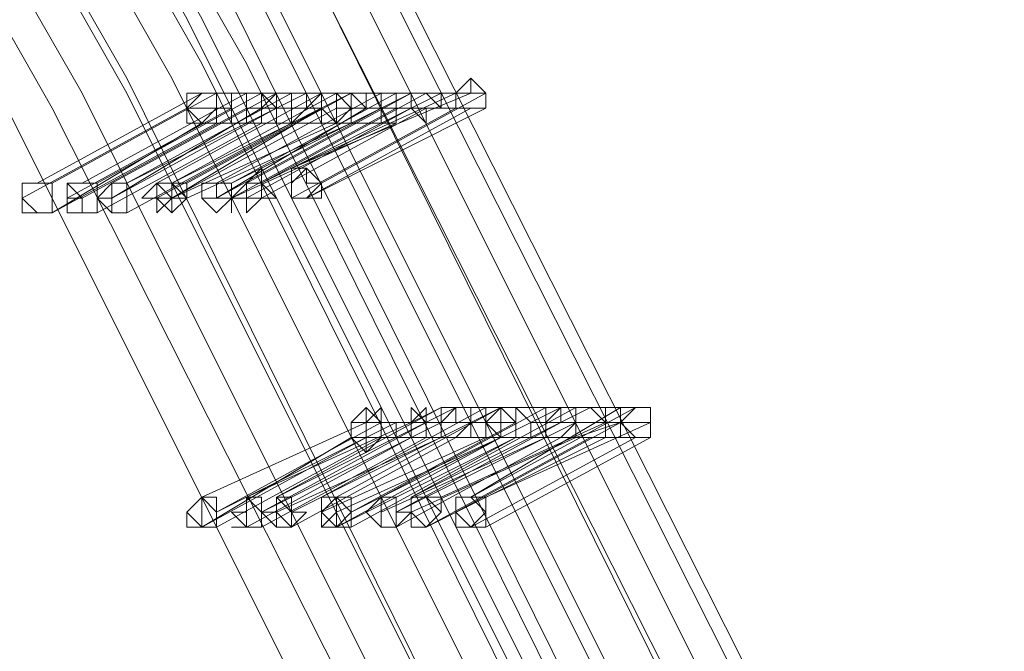
# Model space of a CAD drawing. Units: millimetres. Extents: x -242 to 1335, y -778 to 1441.
# Drawn here: x 8 to 21, y 366 to 374 of the extents above; entities that cross this region are included whole.
import ezdxf

# ---------------------------------------------------------------- set-up
doc = ezdxf.new("R2010")
doc.units = ezdxf.units.MM

# ---------------------------------------------------------------- blocks, each defined once
blk = doc.blocks.new('WMF0')
at = {"color": 3, "lineweight": 0}
for points in [[(318.7332, -398.0089), (316.7453, -393.3573), (314.4791, -388.8648), (311.9744, -384.4915), (309.2312, -380.2375), (306.2494, -376.1823), (303.0291, -372.2861)], [(318.7729, -398.0089), (316.7851, -393.3573), (314.5189, -388.8648), (312.0142, -384.4517), (309.271, -380.2375), (306.2892, -376.1823), (303.0688, -372.2861)], [(318.6536, -398.0089), (316.6658, -393.3971), (314.3996, -388.8648), (311.8949, -384.4915), (309.1517, -380.2772), (306.2096, -376.222), (302.9893, -372.3258)], [(318.5344, -398.0089), (316.5465, -393.3971), (314.3201, -388.9045), (311.8154, -384.5313), (309.0722, -380.317), (306.1301, -376.3015), (302.9098, -372.4053)], [(318.5741, -398.0089), (316.5863, -393.3971), (314.3201, -388.9045), (311.8552, -384.5313), (309.1119, -380.317), (306.1301, -376.2618), (302.9496, -372.4053)], [(318.3753, -398.0089), (316.3875, -393.3971), (314.1611, -388.9443), (311.6961, -384.6108), (308.9529, -380.3965), (306.0109, -376.3413), (302.8303, -372.4848)], [(318.4151, -398.0089), (316.4272, -393.3971), (314.2008, -388.9443), (311.6961, -384.571), (308.9927, -380.3965), (306.0506, -376.3413), (302.87, -372.4848)], [(318.2958, -398.0089), (316.308, -393.4369), (314.0816, -388.9443), (311.6166, -384.6108), (308.9131, -380.4363), (305.9711, -376.381), (302.7905, -372.5246)], [(318.2163, -398.0089), (316.2285, -393.4369), (314.0021, -388.9841), (311.5371, -384.6505), (308.8336, -380.476), (305.8916, -376.4208), (302.7508, -372.5644)], [(318.1766, -398.0089), (316.1887, -393.4369), (313.9623, -388.9841), (311.4974, -384.6505), (308.7939, -380.476), (305.8518, -376.4606), (302.711, -372.6041)], [(318.3753, -398.2077), (316.3477, -393.5959), (314.1213, -389.1033), (311.6166, -384.73), (308.8734, -380.5158), (305.9313, -376.4606), (302.711, -372.6041)], [(318.2163, -398.2077), (316.2285, -393.5959), (314.0021, -389.1033), (311.5371, -384.7698), (308.7939, -380.5555), (305.8121, -376.5401), (302.6315, -372.6836)], [(318.1368, -398.2077), (316.1489, -393.5959), (313.9225, -389.1431), (311.4576, -384.8096), (308.7144, -380.5953), (305.7723, -376.5798), (302.5917, -372.7234)], [(318.0175, -398.2077), (316.0297, -393.6356), (313.8033, -389.1431), (311.3383, -384.8493), (308.6348, -380.6351), (305.6928, -376.6196), (302.5122, -372.7631)], [(317.9778, -398.2077), (316.0297, -393.6356), (313.8033, -389.1828), (311.3383, -384.8493), (308.5951, -380.6748), (305.653, -376.6593), (302.5122, -372.8029)], [(317.8585, -398.2077), (315.9104, -393.6356), (313.684, -389.1828), (311.2191, -384.8891), (308.5156, -380.7146), (305.5735, -376.6991), (302.4327, -372.8427)], [(317.779, -398.2077), (315.8309, -393.6356), (313.6045, -389.2226), (311.1395, -384.8891), (308.4361, -380.7543), (305.5338, -376.7389), (302.393, -372.8824)], [(317.6597, -398.2077), (315.7116, -393.6754), (313.4852, -389.2226), (311.06, -384.9288), (308.3565, -380.7941), (305.4543, -376.7786), (302.3134, -372.9619)]]:
    blk.add_lwpolyline(points, dxfattribs=at)
at = {"color": 253, "lineweight": 0}
for points in [[(314.7574, -389.1828), (314.7177, -389.1431), (314.6779, -389.1828), (314.6779, -389.2226), (314.7177, -389.2226), (314.7574, -389.2226), (314.7574, -389.1828)], [(314.0418, -389.2226), (314.0418, -389.1828), (314.0021, -389.1828), (313.9623, -389.1828), (313.9623, -389.2226), (313.9623, -389.2624), (314.0021, -389.2624), (314.0418, -389.2624), (314.0418, -389.2226)], [(314.3996, -389.2226), (314.3996, -389.1828), (314.3599, -389.1828), (314.3201, -389.1828), (314.3201, -389.2226), (314.3599, -389.2624), (314.3996, -389.2226)], [(314.3996, -389.2226), (314.3996, -389.1828), (314.3599, -389.1828), (314.3201, -389.1828), (314.3201, -389.2226), (314.3599, -389.2624), (314.3996, -389.2226)], [(314.1213, -389.4214), (314.1213, -389.4611), (314.1611, -389.4611), (314.2008, -389.4611), (314.1611, -389.4214), (314.1611, -389.3816), (314.1213, -389.4214)], [(314.1611, -389.4611), (314.2008, -389.4611), (314.1611, -389.4214), (314.1611, -389.3816), (314.1213, -389.4214), (314.1213, -389.4611), (314.1611, -389.4611)], [(314.2406, -389.3816), (314.2406, -389.4214), (314.2406, -389.4611), (314.2804, -389.4611), (314.3201, -389.4611), (314.3201, -389.4214), (314.2804, -389.3816), (314.2406, -389.3816)], [(314.2804, -389.4611), (314.3201, -389.4611), (314.3201, -389.4214), (314.2804, -389.3816), (314.2406, -389.3816), (314.2406, -389.4214), (314.2406, -389.4611), (314.2804, -389.4611)], [(314.2406, -389.4214), (314.2804, -389.3816), (314.2804, -389.4214), (314.3201, -389.4214), (314.2804, -389.4611), (314.2406, -389.4611), (314.2406, -389.4214)], [(314.2406, -389.3816), (314.2406, -389.4214), (314.2406, -389.3816)], [(313.5647, -389.4214), (313.525, -389.4214), (313.525, -389.4611), (313.5647, -389.5009), (313.6045, -389.5009), (313.6045, -389.4611), (313.6045, -389.4214), (313.5647, -389.4214)], [(313.6045, -389.5009), (313.6045, -389.4611), (313.6045, -389.4214), (313.5647, -389.4214), (313.525, -389.4214), (313.525, -389.4611), (313.5647, -389.5009), (313.6045, -389.5009)], [(313.525, -389.4611), (313.525, -389.4214), (313.5647, -389.4214), (313.6045, -389.4214), (313.6045, -389.4611), (313.6045, -389.5009), (313.5647, -389.5009), (313.525, -389.5009), (313.525, -389.4611)], [(313.5647, -389.4214), (313.525, -389.4214), (313.5647, -389.4214)], [(313.684, -389.4214), (313.6442, -389.4214), (313.684, -389.4611), (313.684, -389.5009), (313.7238, -389.5009), (313.7238, -389.4611), (313.7238, -389.4214), (313.684, -389.4214)], [(313.7238, -389.5009), (313.7238, -389.4611), (313.7238, -389.4214), (313.684, -389.4214), (313.6442, -389.4214), (313.684, -389.4611), (313.684, -389.5009), (313.7238, -389.5009)], [(313.6442, -389.4611), (313.6442, -389.4214), (313.684, -389.4214), (313.7238, -389.4214), (313.7238, -389.4611), (313.7238, -389.5009), (313.684, -389.5009), (313.6442, -389.5009), (313.6442, -389.4611)], [(313.7238, -389.4611), (313.7635, -389.4214), (313.8033, -389.4214), (313.8033, -389.4611), (313.8033, -389.5009), (313.7635, -389.5009), (313.7238, -389.4611)], [(313.7635, -389.4214), (313.7635, -389.4611), (313.7635, -389.5009), (313.8033, -389.5009), (313.8033, -389.4611), (313.8033, -389.4214), (313.7635, -389.4214)], [(313.8033, -389.5009), (313.8033, -389.4611), (313.8033, -389.4214), (313.7635, -389.4214), (313.7635, -389.4611), (313.7635, -389.5009), (313.8033, -389.5009)], [(313.843, -389.4611), (313.8828, -389.4214), (313.9225, -389.4214), (313.9225, -389.4611), (313.8828, -389.5009), (313.8828, -389.4611), (313.843, -389.4611)], [(313.9225, -389.4214), (313.8828, -389.4214), (313.9225, -389.4611), (313.9623, -389.4611), (313.9623, -389.4214), (313.9225, -389.4214)], [(313.9623, -389.4611), (313.9623, -389.4214), (313.9225, -389.4214), (313.8828, -389.4214), (313.9225, -389.4611), (313.9623, -389.4611)], [(313.8828, -389.4611), (313.8828, -389.4214), (313.9225, -389.4214), (313.9623, -389.4214), (313.9623, -389.4611), (313.9225, -389.5009), (313.8828, -389.4611)], [(313.8828, -389.4214), (313.8828, -389.4611), (313.9225, -389.4611), (313.9623, -389.4611), (313.9225, -389.4214), (313.8828, -389.4214)], [(313.9225, -389.4611), (313.9225, -389.4214), (313.8828, -389.4214), (313.8828, -389.4611), (313.9225, -389.4611)], [(314.0021, -389.4611), (314.0021, -389.4214), (314.0418, -389.4214), (314.0816, -389.4214), (314.0816, -389.4611), (314.0418, -389.5009), (314.0021, -389.4611)], [(314.0418, -389.4214), (314.0418, -389.4611), (314.0816, -389.4611), (314.0816, -389.4214), (314.0418, -389.4214)], [(314.0816, -389.4611), (314.0816, -389.4214), (314.0418, -389.4214), (314.0418, -389.4611), (314.0816, -389.4611)], [(314.0816, -389.4611), (314.1213, -389.4214), (314.1611, -389.4214), (314.1611, -389.4611), (314.1213, -389.5009), (314.1213, -389.4611), (314.0816, -389.4611)], [(313.7635, -389.4611), (313.7238, -389.4611), (313.7635, -389.4611)], [(313.9225, -389.4611), (313.8828, -389.4611), (313.9225, -389.4611)], [(313.9623, -389.4611), (313.9225, -389.5009), (313.9623, -389.4611)], [(313.9225, -389.4611), (313.9225, -389.5009), (313.9225, -389.4611)], [(314.0418, -389.4611), (314.0021, -389.4611), (314.0418, -389.4611)], [(314.0816, -389.4611), (314.0816, -389.5009), (314.0816, -389.4611)], [(313.6045, -389.5009), (313.5647, -389.5009), (313.6045, -389.5009)], [(313.7238, -389.5009), (313.684, -389.5009), (313.7238, -389.5009)], [(314.4791, -390.0575), (314.4394, -390.0177), (314.3996, -390.0575), (314.3996, -390.0973), (314.4394, -390.137), (314.4791, -390.0973), (314.4791, -390.0575)], [(314.837, -390.0575), (314.7972, -390.0177), (314.7972, -390.0575), (314.7574, -390.0575), (314.7972, -390.0973), (314.837, -390.0973), (314.837, -390.0575)], [(314.837, -390.0575), (314.7972, -390.0177), (314.7972, -390.0575), (314.7574, -390.0575), (314.7972, -390.0973), (314.837, -390.0973), (314.837, -390.0575)], [(315.1948, -390.0575), (315.1948, -390.0177), (315.155, -390.0177), (315.1153, -390.0575), (315.155, -390.0973), (315.1948, -390.0973), (315.1948, -390.0575)], [(314.0418, -390.3358), (314.0418, -390.296), (314.0418, -390.2563), (314.0021, -390.2563), (313.9623, -390.296), (314.0021, -390.3358), (314.0418, -390.3358)], [(313.9623, -390.296), (314.0021, -390.2563), (314.0418, -390.296), (314.0418, -390.3358), (314.0021, -390.3358), (313.9623, -390.3358), (313.9623, -390.296)], [(314.0021, -390.2563), (314.0021, -390.296), (314.0021, -390.3358), (314.0418, -390.3358), (314.0418, -390.296), (314.0418, -390.2563), (314.0021, -390.2563)], [(314.0816, -390.296), (314.1213, -390.296), (314.1213, -390.2563), (314.1611, -390.296), (314.1611, -390.3358), (314.1213, -390.3358), (314.0816, -390.296)], [(314.1213, -390.2563), (314.1213, -390.296), (314.1213, -390.3358), (314.1611, -390.3358), (314.1611, -390.296), (314.1611, -390.2563), (314.1213, -390.2563)], [(314.1611, -390.3358), (314.1611, -390.296), (314.1611, -390.2563), (314.1213, -390.2563), (314.1213, -390.296), (314.1213, -390.3358), (314.1611, -390.3358)], [(314.1611, -390.296), (314.2008, -390.296), (314.2008, -390.2563), (314.2406, -390.296), (314.2406, -390.3358), (314.2008, -390.3358), (314.1611, -390.296)], [(314.2008, -390.2563), (314.2008, -390.296), (314.2406, -390.3358), (314.2804, -390.296), (314.2406, -390.296), (314.2406, -390.2563), (314.2008, -390.2563)], [(314.2406, -390.3358), (314.2804, -390.296), (314.2406, -390.296), (314.2406, -390.2563), (314.2008, -390.2563), (314.2008, -390.296), (314.2406, -390.3358)], [(314.3201, -390.296), (314.3599, -390.2563), (314.3996, -390.2563), (314.3996, -390.296), (314.3996, -390.3358), (314.3599, -390.3358), (314.3201, -390.296)], [(314.3201, -390.2563), (314.3201, -390.296), (314.3599, -390.3358), (314.3996, -390.296), (314.3599, -390.2563), (314.3201, -390.2563)], [(314.3599, -390.3358), (314.3996, -390.296), (314.3599, -390.2563), (314.3201, -390.2563), (314.3201, -390.296), (314.3599, -390.3358)], [(314.3201, -390.296), (314.3201, -390.2563), (314.3599, -390.2563), (314.3996, -390.296), (314.3599, -390.3358), (314.3201, -390.3358), (314.3201, -390.296)], [(314.3599, -390.2563), (314.3599, -390.296), (314.3599, -390.3358), (314.3996, -390.3358), (314.3996, -390.296), (314.3996, -390.2563), (314.3599, -390.2563)], [(314.3996, -390.3358), (314.3996, -390.296), (314.3996, -390.2563), (314.3599, -390.2563), (314.3599, -390.296), (314.3599, -390.3358), (314.3996, -390.3358)], [(314.4394, -390.296), (314.4791, -390.2563), (314.5189, -390.2563), (314.5189, -390.296), (314.5189, -390.3358), (314.4791, -390.3358), (314.4394, -390.296)], [(314.4791, -390.2563), (314.4791, -390.296), (314.4791, -390.3358), (314.5189, -390.3358), (314.5587, -390.296), (314.5189, -390.296), (314.5189, -390.2563), (314.4791, -390.2563)], [(314.5189, -390.3358), (314.5587, -390.296), (314.5189, -390.296), (314.5189, -390.2563), (314.4791, -390.2563), (314.4791, -390.296), (314.4791, -390.3358), (314.5189, -390.3358)], [(314.5587, -390.2563), (314.5587, -390.296), (314.5984, -390.3358), (314.6382, -390.296), (314.6382, -390.2563), (314.5984, -390.2563), (314.5587, -390.2563)], [(314.5984, -390.3358), (314.6382, -390.296), (314.6382, -390.2563), (314.5984, -390.2563), (314.5587, -390.2563), (314.5587, -390.296), (314.5984, -390.3358)], [(314.5587, -390.296), (314.5587, -390.2563), (314.5984, -390.2563), (314.6382, -390.296), (314.5984, -390.3358), (314.5587, -390.3358), (314.5587, -390.296)], [(314.7177, -390.2563), (314.6779, -390.2563), (314.6779, -390.296), (314.7177, -390.3358), (314.7574, -390.3358), (314.7574, -390.296), (314.7574, -390.2563), (314.7177, -390.2563)], [(314.7177, -390.3358), (314.7574, -390.296), (314.7574, -390.2563), (314.7177, -390.2563), (314.6779, -390.2563), (314.6779, -390.296), (314.7177, -390.3358)], [(314.6779, -390.296), (314.6779, -390.2563), (314.7177, -390.2563), (314.7574, -390.296), (314.7177, -390.3358), (314.6779, -390.3358), (314.6779, -390.296)], [(314.7177, -390.2563), (314.6779, -390.2563), (314.7177, -390.2563)], [(314.2008, -390.296), (314.2008, -390.3358), (314.2008, -390.296)], [(314.3599, -390.296), (314.3201, -390.3358), (314.3599, -390.296)], [(314.3201, -390.296), (314.3201, -390.3358), (314.3201, -390.296)], [(314.0021, -390.3358), (313.9623, -390.3358), (314.0021, -390.3358)], [(314.1213, -390.3358), (314.0816, -390.3358), (314.1213, -390.3358)]]:
    blk.add_lwpolyline(points, close=True, dxfattribs=at)
for points in [[(314.7177, -389.2226), (314.7574, -389.2226), (314.7574, -389.1828), (314.7177, -389.1828), (314.7177, -389.1431), (314.6779, -389.1828)], [(314.7574, -389.2226), (314.7574, -389.1828), (314.7177, -389.1828), (314.7177, -389.1431), (314.7177, -389.1828)], [(313.5647, -389.4214), (314.0021, -389.1828)], [(314.0021, -389.1828), (313.5647, -389.4214)], [(313.6045, -389.4214), (314.0418, -389.1828)], [(314.0418, -389.1828), (313.6045, -389.4214)], [(313.684, -389.4214), (314.1213, -389.1828)], [(314.1213, -389.1828), (313.684, -389.4214)], [(313.7238, -389.4214), (314.1611, -389.1828)], [(314.1611, -389.1828), (313.7238, -389.4214)], [(313.7635, -389.4214), (314.2008, -389.1828)], [(314.2008, -389.1828), (313.7635, -389.4214)], [(313.8033, -389.4214), (314.2804, -389.1828)], [(314.2406, -389.1828), (313.8033, -389.4214)], [(313.8828, -389.4214), (314.3201, -389.1828)], [(314.3201, -389.1828), (313.8828, -389.4214)], [(313.9225, -389.4214), (314.3599, -389.1828)], [(314.3599, -389.1828), (313.9225, -389.4214)], [(313.9225, -389.4214), (314.3996, -389.1828)], [(314.3599, -389.1828), (313.9225, -389.4214)], [(313.9623, -389.4214), (314.3996, -389.1828)], [(314.3996, -389.1828), (313.9623, -389.4214)], [(314.0021, -389.1828), (313.9623, -389.2226), (314.0021, -389.2624), (314.0418, -389.2624)], [(314.0021, -389.1828), (313.9623, -389.1828), (313.9623, -389.2226), (313.9623, -389.2624), (314.0021, -389.2624)], [(313.9623, -389.1828), (314.0021, -389.1828)], [(314.0418, -389.2624), (314.0418, -389.2226), (314.0418, -389.1828), (314.0021, -389.1828)], [(314.0021, -389.2624), (314.0418, -389.2226), (314.0418, -389.1828), (314.0021, -389.1828)], [(314.0021, -389.1828), (314.1213, -389.1828)], [(314.0418, -389.4214), (314.4791, -389.1828)], [(314.4791, -389.1828), (314.0418, -389.4214)], [(314.0418, -389.1828), (314.1611, -389.1828)], [(314.0816, -389.4214), (314.5587, -389.1828)], [(314.5189, -389.1828), (314.0816, -389.4214)], [(314.1213, -389.1828), (314.0816, -389.1828), (314.0816, -389.2226), (314.0816, -389.2624), (314.1213, -389.2624), (314.1611, -389.2624)], [(314.1213, -389.4214), (314.5587, -389.1828)], [(314.5587, -389.1828), (314.1213, -389.4214)], [(314.1611, -389.2624), (314.1611, -389.2226), (314.2008, -389.2226), (314.1611, -389.1828), (314.1213, -389.1828)], [(314.1213, -389.1828), (314.1213, -389.2226), (314.1213, -389.2624), (314.1611, -389.2624)], [(314.1611, -389.2624), (314.1611, -389.2226), (314.1611, -389.1828), (314.1213, -389.1828)], [(314.1213, -389.1828), (314.2008, -389.1828)], [(314.1611, -389.4214), (314.6382, -389.1828)], [(314.5984, -389.1828), (314.1611, -389.4214)], [(314.2008, -389.1828), (314.1611, -389.2226), (314.2008, -389.2226), (314.2008, -389.2624), (314.2406, -389.2624)], [(314.1611, -389.1828), (314.2406, -389.1828)], [(314.2406, -389.2624), (314.2406, -389.2226), (314.2406, -389.1828), (314.2008, -389.1828)], [(314.2406, -389.2624), (314.2804, -389.2226), (314.2804, -389.1828), (314.2406, -389.1828), (314.2008, -389.1828)], [(314.2008, -389.1828), (314.2008, -389.2226), (314.2008, -389.2624), (314.2406, -389.2624)], [(314.2008, -389.1828), (314.3201, -389.1828)], [(314.2406, -389.3816), (314.7177, -389.1828)], [(314.6779, -389.1828), (314.2406, -389.3816)], [(314.3201, -389.1828), (314.2804, -389.2226), (314.3201, -389.2226), (314.3201, -389.2624), (314.3599, -389.2624)], [(314.2804, -389.1828), (314.3599, -389.1828)], [(314.3599, -389.1828), (314.3201, -389.1828), (314.3201, -389.2226), (314.3599, -389.2624), (314.3996, -389.2624)], [(314.3201, -389.4214), (314.7574, -389.1828)], [(314.7574, -389.1828), (314.3201, -389.4214)], [(314.3599, -389.2624), (314.3996, -389.2226), (314.3996, -389.1828), (314.3599, -389.1828), (314.3201, -389.1828)], [(314.3201, -389.1828), (314.3201, -389.2226), (314.3201, -389.2624), (314.3599, -389.2624)], [(314.3599, -389.2624), (314.3599, -389.2226), (314.3996, -389.2226), (314.3599, -389.1828), (314.3201, -389.1828)], [(314.3201, -389.1828), (314.3599, -389.1828)], [(314.3996, -389.2624), (314.3996, -389.2226), (314.4394, -389.2226), (314.3996, -389.1828), (314.3599, -389.1828)], [(314.3599, -389.1828), (314.3599, -389.2226), (314.3599, -389.2624), (314.3996, -389.2624)], [(314.3996, -389.2624), (314.3996, -389.2226), (314.3996, -389.1828), (314.3599, -389.1828)], [(314.3599, -389.1828), (314.4791, -389.1828)], [(314.3996, -389.1828), (314.5189, -389.1828)], [(314.4791, -389.1828), (314.4394, -389.1828), (314.4394, -389.2226), (314.4791, -389.2226), (314.4791, -389.2624), (314.5189, -389.2624)], [(314.5189, -389.2226), (314.5587, -389.2226), (314.5587, -389.1828), (314.5189, -389.1828), (314.4791, -389.1828)], [(314.4791, -389.1828), (314.4791, -389.2226), (314.4791, -389.2624), (314.5189, -389.2624), (314.5189, -389.2226)], [(314.5189, -389.2624), (314.5189, -389.2226), (314.5189, -389.1828), (314.4791, -389.1828)], [(314.4791, -389.1828), (314.5587, -389.1828)], [(314.5984, -389.2226), (314.6382, -389.2226), (314.5984, -389.1828), (314.5587, -389.1828)], [(314.5587, -389.1828), (314.5587, -389.2226), (314.5984, -389.2624), (314.5984, -389.2226)], [(314.5984, -389.2226), (314.6382, -389.2226), (314.6382, -389.1828), (314.5984, -389.1828), (314.5587, -389.1828)], [(314.5587, -389.1828), (314.5587, -389.2226), (314.5984, -389.2226), (314.5984, -389.2624), (314.5984, -389.2226)], [(314.5587, -389.1828), (314.5984, -389.1828)], [(314.5587, -389.1828), (314.6779, -389.1828)], [(314.6382, -389.1828), (314.7574, -389.1828)], [(314.7177, -389.1828), (314.6779, -389.1828), (314.6779, -389.2226), (314.7177, -389.2226), (314.7574, -389.2226)], [(314.6779, -389.1828), (314.6779, -389.2226), (314.7177, -389.2226)], [(313.525, -389.4611), (313.9623, -389.2226)], [(313.9623, -389.2226), (313.525, -389.4611)], [(314.0816, -389.2226), (313.6442, -389.4611)], [(313.684, -389.4611), (314.1213, -389.2226)], [(313.7635, -389.4611), (314.2008, -389.2226)], [(314.1611, -389.2226), (313.7635, -389.4611)], [(313.8828, -389.4611), (314.3201, -389.2226)], [(314.3201, -389.2226), (313.8828, -389.4611)], [(313.9225, -389.4611), (314.3599, -389.2226)], [(314.3201, -389.2226), (313.9225, -389.4611)], [(313.9623, -389.2226), (314.0816, -389.2226)], [(314.0418, -389.4611), (314.4791, -389.2226)], [(314.4394, -389.2226), (314.0418, -389.4611)], [(314.0816, -389.4611), (314.5189, -389.2226)], [(314.1213, -389.4611), (314.5587, -389.2226)], [(314.5587, -389.2226), (314.1213, -389.4611)], [(314.1213, -389.2226), (314.1611, -389.2226)], [(314.1611, -389.4611), (314.5984, -389.2226)], [(314.5984, -389.2226), (314.1611, -389.4611)], [(314.2008, -389.2226), (314.3201, -389.2226)], [(314.2406, -389.4611), (314.6779, -389.2226)], [(314.6779, -389.2226), (314.2406, -389.4611)], [(314.2804, -389.4611), (314.7574, -389.2226)], [(314.7177, -389.2226), (314.2804, -389.4611)], [(314.3599, -389.2226), (314.4394, -389.2226)], [(314.4791, -389.2226), (314.5587, -389.2226)], [(314.5189, -389.2226), (314.5984, -389.2226)], [(314.5587, -389.2226), (314.6779, -389.2226)], [(314.5984, -389.2226), (314.7177, -389.2226)], [(313.6045, -389.5009), (314.0418, -389.2624)], [(314.0021, -389.2624), (313.6045, -389.5009)], [(313.7238, -389.5009), (314.1611, -389.2624)], [(314.1611, -389.2624), (313.7238, -389.5009)], [(313.8033, -389.5009), (314.2406, -389.2624)], [(314.2406, -389.2624), (313.8033, -389.5009)], [(313.9225, -389.4611), (314.3599, -389.2624)], [(314.3599, -389.2624), (313.9225, -389.4611)], [(313.9623, -389.4611), (314.3996, -389.2624)], [(314.3996, -389.2624), (313.9623, -389.4611)], [(314.0418, -389.2624), (314.1611, -389.2624)], [(314.5189, -389.2624), (314.0816, -389.4611)], [(314.1611, -389.2624), (314.2406, -389.2624)], [(314.2406, -389.2624), (314.3599, -389.2624)], [(314.3599, -389.2624), (314.3996, -389.2624)], [(314.3996, -389.2624), (314.5189, -389.2624)], [(313.6442, -389.4611), (313.684, -389.4611)], [(314.2008, -390.2563), (314.6779, -390.0177)], [(314.6382, -390.0177), (314.2008, -390.2563)], [(314.3201, -390.2563), (314.7972, -390.0177)], [(314.7574, -390.0177), (314.3201, -390.2563)], [(314.3599, -390.2563), (314.7972, -390.0177)], [(314.7972, -390.0177), (314.3599, -390.2563)], [(314.4791, -390.0973), (314.5189, -390.0973), (314.5189, -390.0575), (314.4791, -390.0575), (314.4791, -390.0177), (314.4394, -390.0575)], [(314.4791, -390.0973), (314.4791, -390.0575), (314.4394, -390.0177), (314.4394, -390.0575)], [(314.4791, -390.2563), (314.9562, -390.0177)], [(314.9165, -390.0177), (314.4791, -390.2563)], [(314.5587, -390.2563), (315.0357, -390.0177)], [(314.996, -390.0177), (314.5587, -390.2563)], [(314.5984, -390.0973), (314.6382, -390.0973), (314.6382, -390.0575), (314.5984, -390.0575), (314.5984, -390.0177), (314.5587, -390.0575)], [(314.5984, -390.0973), (314.5984, -390.0575), (314.5587, -390.0177), (314.5587, -390.0575)], [(314.5587, -390.0575), (314.6382, -390.0177)], [(314.6779, -390.0973), (314.7177, -390.0575), (314.6779, -390.0575), (314.6779, -390.0177), (314.6382, -390.0177)], [(314.6382, -390.0177), (314.6382, -390.0575), (314.6382, -390.0973), (314.6779, -390.0973)], [(314.6779, -390.0177), (314.6382, -390.0575), (314.6382, -390.0973), (314.6779, -390.0973)], [(314.6779, -390.0973), (314.7177, -390.0973), (314.7177, -390.0575), (314.7177, -390.0177), (314.6779, -390.0177)], [(314.6779, -390.0177), (314.7574, -390.0177)], [(314.7177, -390.2563), (315.155, -390.0177)], [(315.1153, -390.0177), (314.7177, -390.2563)], [(314.7972, -390.0177), (314.7972, -390.0575), (314.7574, -390.0575), (314.7574, -390.0973), (314.7972, -390.0973), (314.837, -390.0973)], [(314.7972, -390.0177), (314.7574, -390.0575), (314.7574, -390.0973), (314.7972, -390.0973), (314.837, -390.0973)], [(314.7972, -390.0973), (314.837, -390.0973), (314.837, -390.0575), (314.7972, -390.0177), (314.7574, -390.0177)], [(314.7574, -390.0177), (314.7574, -390.0575), (314.7574, -390.0973), (314.7972, -390.0973)], [(314.837, -390.0973), (314.8767, -390.0973), (314.8767, -390.0575), (314.837, -390.0177), (314.7972, -390.0177)], [(314.7972, -390.0177), (314.7972, -390.0575), (314.7972, -390.0973), (314.837, -390.0973)], [(314.837, -390.0973), (314.837, -390.0575), (314.837, -390.0177), (314.7972, -390.0177)], [(314.7972, -390.0177), (314.9165, -390.0177)], [(314.837, -390.0973), (314.837, -390.0575), (314.837, -390.0177), (314.7972, -390.0177)], [(314.9562, -390.0177), (314.9165, -390.0575), (314.9165, -390.0973), (314.9562, -390.0973)], [(314.9562, -390.0973), (314.996, -390.0575), (314.9562, -390.0575), (314.9562, -390.0177), (314.9165, -390.0177)], [(314.9165, -390.0177), (314.9165, -390.0575), (314.9165, -390.0973), (314.9562, -390.0973)], [(314.9562, -390.0973), (314.996, -390.0973), (314.996, -390.0575), (314.996, -390.0177), (314.9562, -390.0177)], [(314.9562, -390.0177), (314.996, -390.0177)], [(315.0357, -390.0973), (315.0755, -390.0973), (315.0755, -390.0575), (315.0357, -390.0177), (314.996, -390.0177)], [(314.996, -390.0177), (314.996, -390.0575), (314.996, -390.0973), (315.0357, -390.0973)], [(315.0357, -390.0177), (314.996, -390.0177), (314.996, -390.0575), (314.996, -390.0973), (315.0357, -390.0973), (315.0755, -390.0973)], [(315.0755, -390.0973), (315.0755, -390.0575), (315.0755, -390.0177), (315.0357, -390.0177)], [(315.0357, -390.0177), (315.1153, -390.0177)], [(315.155, -390.0177), (315.1153, -390.0177), (315.1153, -390.0575), (315.155, -390.0973), (315.1948, -390.0973)], [(315.155, -390.0973), (315.1948, -390.0973), (315.1948, -390.0575), (315.1948, -390.0177), (315.155, -390.0177), (315.1153, -390.0177)], [(315.1153, -390.0177), (315.1153, -390.0575), (315.1153, -390.0973), (315.155, -390.0973)], [(315.1948, -390.0973), (315.1948, -390.0575), (315.1948, -390.0177), (315.155, -390.0177)], [(314.0021, -390.2563), (314.4394, -390.0575)], [(314.4394, -390.0575), (314.0021, -390.2563)], [(314.0418, -390.296), (314.5189, -390.0575)], [(314.4791, -390.0575), (314.0418, -390.296)], [(314.1213, -390.2563), (314.5587, -390.0575)], [(314.5587, -390.0575), (314.1213, -390.2563)], [(314.1611, -390.296), (314.6382, -390.0575)], [(314.5984, -390.0575), (314.1611, -390.296)], [(314.2406, -390.296), (314.7177, -390.0575)], [(314.7177, -390.0575), (314.2406, -390.296)], [(314.3996, -390.296), (314.8767, -390.0575)], [(314.837, -390.0575), (314.3996, -390.296)], [(314.4394, -390.0575), (314.3996, -390.0575), (314.3996, -390.0973), (314.4394, -390.0973), (314.4394, -390.137), (314.4791, -390.0973)], [(314.3996, -390.296), (314.837, -390.0575)], [(314.837, -390.0575), (314.3996, -390.296)], [(314.4394, -390.0575), (314.4394, -390.0973), (314.4791, -390.0973)], [(314.4394, -390.0575), (314.5587, -390.0575)], [(314.5189, -390.296), (314.996, -390.0575)], [(314.9562, -390.0575), (314.5189, -390.296)], [(314.5587, -390.0575), (314.5189, -390.0575), (314.5189, -390.0973), (314.5587, -390.0973), (314.5984, -390.0973)], [(314.5189, -390.0575), (314.5984, -390.0575)], [(314.5587, -390.0575), (314.5587, -390.0973), (314.5984, -390.0973)], [(314.6382, -390.2563), (315.0755, -390.0575)], [(315.0755, -390.0575), (314.6382, -390.2563)], [(314.6382, -390.0575), (314.7177, -390.0575)], [(314.6779, -390.296), (315.1153, -390.0575)], [(315.1153, -390.0575), (314.6779, -390.296)], [(314.7177, -390.0575), (314.837, -390.0575)], [(314.7574, -390.2563), (315.1948, -390.0575)], [(315.1948, -390.0575), (314.7574, -390.2563)], [(314.8767, -390.0575), (314.9562, -390.0575)], [(314.996, -390.0575), (315.0755, -390.0575)], [(314.996, -390.0973), (315.1153, -390.0575)], [(315.0755, -390.0575), (315.1948, -390.0575)], [(315.1153, -390.0575), (315.155, -390.0575)], [(314.0021, -390.3358), (314.4394, -390.0973)], [(314.3996, -390.0973), (314.0021, -390.3358)], [(314.0418, -390.3358), (314.4791, -390.0973)], [(314.4791, -390.0973), (314.0418, -390.3358)], [(314.1213, -390.3358), (314.5587, -390.0973)], [(314.5587, -390.0973), (314.1213, -390.3358)], [(314.1611, -390.3358), (314.5984, -390.0973)], [(314.5984, -390.0973), (314.1611, -390.3358)], [(314.2008, -390.296), (314.6382, -390.0973)], [(314.6382, -390.0973), (314.2008, -390.296)], [(314.2406, -390.3358), (314.6779, -390.0973)], [(314.6779, -390.0973), (314.2406, -390.3358)], [(314.3201, -390.296), (314.7574, -390.0973)], [(314.7574, -390.0973), (314.3201, -390.296)], [(314.3599, -390.296), (314.7972, -390.0973)], [(314.7972, -390.0973), (314.3599, -390.296)], [(314.3599, -390.3358), (314.837, -390.0973)], [(314.7972, -390.0973), (314.3599, -390.3358)], [(314.3996, -390.3358), (314.837, -390.0973)], [(314.837, -390.0973), (314.3996, -390.3358)], [(314.4394, -390.0973), (314.5587, -390.0973)], [(314.4791, -390.296), (314.9165, -390.0973)], [(314.9165, -390.0973), (314.4791, -390.296)], [(314.4791, -390.0973), (314.5984, -390.0973)], [(314.5189, -390.3358), (314.9562, -390.0973)], [(314.9562, -390.0973), (314.5189, -390.3358)], [(314.5587, -390.296), (314.996, -390.0973)], [(314.996, -390.0973), (314.5587, -390.296)], [(314.5587, -390.0973), (314.6382, -390.0973)], [(314.5984, -390.3358), (315.0755, -390.0973)], [(315.0357, -390.0973), (314.5984, -390.3358)], [(314.5984, -390.0973), (314.6779, -390.0973)], [(314.6382, -390.0973), (314.7574, -390.0973)], [(314.6779, -390.0973), (314.7972, -390.0973)], [(315.155, -390.0973), (314.7177, -390.3358)], [(314.7574, -390.0973), (314.7972, -390.0973)], [(314.7574, -390.3358), (315.1948, -390.0973)], [(314.7972, -390.0973), (314.9165, -390.0973)], [(314.837, -390.0973), (314.9562, -390.0973)], [(314.9165, -390.0973), (314.996, -390.0973)], [(314.9562, -390.0973), (315.0357, -390.0973)], [(315.0755, -390.0973), (315.155, -390.0973)], [(314.7177, -390.3358), (314.7574, -390.3358)]]:
    blk.add_lwpolyline(points, dxfattribs=at)

msp = doc.modelspace()

# ---------------------------------------------------------------- block references
at = {"xscale": 4.976775049760001, "yscale": 4.976775049760001, "zscale": 4.976775049760001}
msp.add_blockref('WMF0', (-1552.63, 2309.996), dxfattribs=at)

doc.saveas('drawing.dxf')
